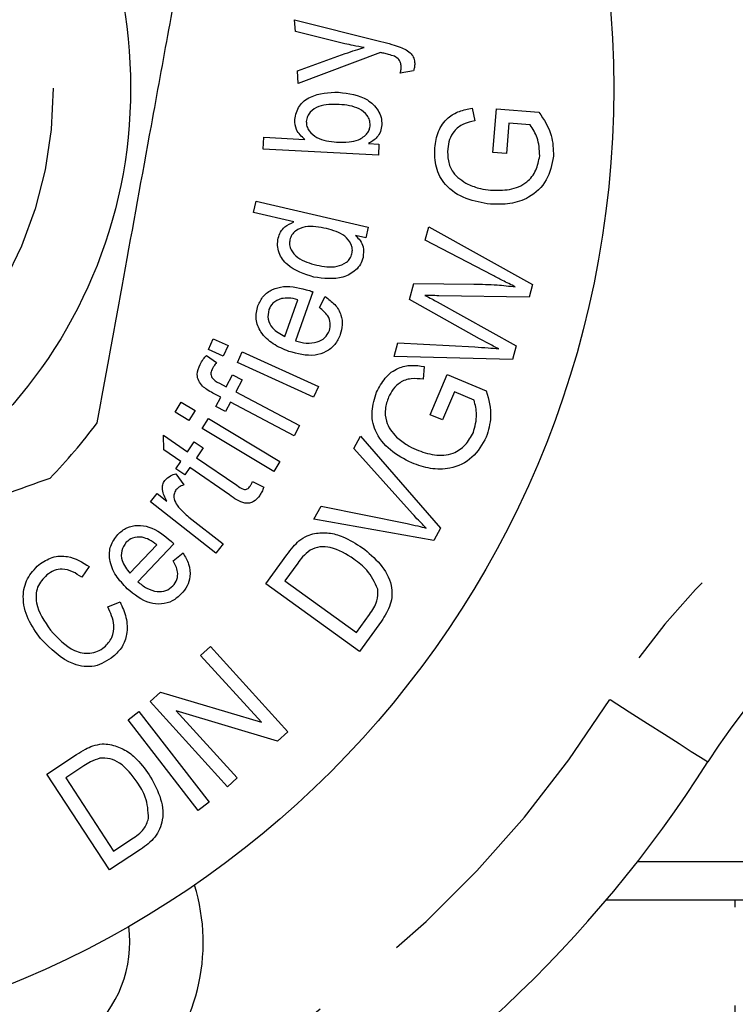
# Model space of a CAD drawing. Extents: x 158 to 249, y 89 to 272.
# Drawn here: x 205 to 215, y 99 to 112 of the extents above; entities that cross this region are included whole.
import ezdxf

# ---------------------------------------------------------------- set-up
doc = ezdxf.new("R2010")
doc.units = 0
doc.linetypes.add('PHANTOM', pattern=[12.7, 6.35, -1.27, 1.27, -1.27, 1.27, -1.27])
doc.layers.get('0').update_dxf_attribs({"linetype": 'CONTINUOUS'})

msp = doc.modelspace()

# ---------------------------------------------------------------- linework, layer by layer
at = {"color": 7, "linetype": 'CONTINUOUS'}
for p, q in [((208.799, 111.574), (209.916, 111.293)), ((208.808, 111.421), (208.799, 111.574)), ((209.448, 111.264), (208.808, 111.421)), ((209.908, 111.151), (208.846, 110.748)), ((208.837, 110.913), (209.451, 111.136)), ((208.846, 110.748), (208.837, 110.913)), ((210.336, 110.912), (210.165, 110.885)), ((211.096, 110.429), (211.131, 110.266)), ((211.365, 109.859), (211.409, 110.424)), ((211.409, 110.424), (211.96, 110.38)), ((211.57, 110.237), (211.539, 109.845)), ((211.847, 110.215), (211.57, 110.237)), ((208.393, 109.901), (208.401, 110.054)), ((208.401, 110.054), (208.932, 110.026)), ((209.882, 109.822), (208.393, 109.901)), ((209.754, 109.972), (209.89, 109.965)), ((209.89, 109.965), (209.882, 109.822)), ((211.539, 109.845), (211.365, 109.859)), ((208.268, 109.082), (208.303, 109.23)), ((208.303, 109.23), (209.751, 108.891)), ((208.787, 108.96), (208.268, 109.082)), ((209.751, 108.891), (209.718, 108.752)), ((210.488, 108.722), (210.535, 108.895)), ((210.535, 108.895), (211.878, 108.152)), ((209.718, 108.752), (209.586, 108.783)), ((211.358, 108.27), (210.488, 108.722)), ((210.284, 107.957), (210.339, 108.165)), ((210.339, 108.165), (211.117, 108.156)), ((211.878, 108.152), (211.834, 107.986)), ((209.036, 108.055), (208.811, 107.422)), ((209.119, 107.853), (209.194, 107.994)), ((211.834, 107.986), (210.664, 108.006)), ((208.672, 107.48), (208.84, 107.954)), ((211.189, 107.449), (210.284, 107.957)), ((210.642, 107.927), (211.665, 107.357)), ((207.684, 107.311), (207.747, 107.45)), ((207.747, 107.45), (207.939, 107.363)), ((207.939, 107.363), (207.876, 107.224)), ((210.086, 107.221), (210.134, 107.398)), ((210.134, 107.398), (211.13, 107.343)), ((211.665, 107.357), (211.618, 107.181)), ((207.657, 107.234), (207.787, 107.14)), ((207.876, 107.224), (207.684, 107.311)), ((208.059, 107.141), (208.122, 107.28)), ((208.122, 107.28), (209.107, 106.833)), ((211.618, 107.181), (210.086, 107.221)), ((209.044, 106.694), (208.059, 107.141)), ((210.476, 107.091), (210.46, 106.926)), ((207.913, 106.828), (207.995, 106.983)), ((207.995, 106.983), (208.12, 106.918)), ((210.554, 106.467), (210.771, 106.989)), ((210.771, 106.989), (211.278, 106.776)), ((207.826, 106.874), (207.913, 106.828)), ((208.12, 106.918), (208.039, 106.762)), ((209.107, 106.833), (209.044, 106.694)), ((207.843, 106.694), (207.742, 106.747)), ((207.78, 106.575), (207.843, 106.694)), ((208.039, 106.762), (208.864, 106.329)), ((210.866, 106.762), (210.714, 106.4)), ((211.12, 106.655), (210.866, 106.762)), ((207.252, 106.499), (207.331, 106.63)), ((207.331, 106.63), (207.511, 106.522)), ((207.906, 106.509), (207.78, 106.575)), ((207.968, 106.628), (207.906, 106.509)), ((208.793, 106.195), (207.968, 106.628)), ((207.432, 106.391), (207.252, 106.499)), ((207.511, 106.522), (207.432, 106.391)), ((210.714, 106.4), (210.554, 106.467)), ((207.604, 106.288), (207.683, 106.419)), ((207.683, 106.419), (208.607, 105.863)), ((208.864, 106.329), (208.793, 106.195)), ((207.101, 106.202), (207.412, 105.989)), ((207.105, 106.013), (207.101, 106.202)), ((208.529, 105.732), (207.604, 106.288)), ((209.563, 106.031), (209.652, 106.189)), ((209.652, 106.189), (210.688, 105)), ((207.412, 105.989), (207.499, 106.117)), ((207.499, 106.117), (207.617, 106.037)), ((207.326, 105.863), (207.105, 106.013)), ((207.617, 106.037), (207.53, 105.909)), ((210.325, 105.184), (209.563, 106.031)), ((207.262, 105.769), (207.326, 105.863)), ((207.53, 105.909), (208.05, 105.554)), ((208.607, 105.863), (208.529, 105.732)), ((207.379, 105.69), (207.262, 105.769)), ((207.264, 105.704), (207.364, 105.559)), ((207.443, 105.783), (207.379, 105.69)), ((207.955, 105.433), (207.443, 105.783)), ((208.255, 105.602), (208.4, 105.529)), ((206.934, 105.341), (207.019, 105.449)), ((207.019, 105.449), (207.147, 105.348)), ((207.778, 104.677), (206.934, 105.341)), ((209.047, 105.116), (209.142, 105.285)), ((209.142, 105.285), (210.255, 105.059)), ((207.431, 105.144), (207.873, 104.797)), ((210.599, 104.841), (209.047, 105.116)), ((210.688, 105), (210.599, 104.841)), ((206.667, 104.416), (207.016, 104.784)), ((207.236, 104.798), (206.77, 104.307)), ((207.873, 104.797), (207.778, 104.677)), ((207.229, 104.579), (207.355, 104.679)), ((208.428, 104.279), (208.698, 104.654)), ((208.839, 104.549), (208.674, 104.32)), ((206.142, 104.503), (206.046, 104.365)), ((209.638, 103.406), (208.428, 104.279)), ((208.674, 104.32), (209.599, 103.653)), ((206.381, 103.982), (206.54, 104.047)), ((209.599, 103.653), (209.767, 103.885)), ((209.921, 103.799), (209.638, 103.406)), ((207.583, 103.354), (207.709, 103.469)), ((207.709, 103.469), (208.711, 102.367)), ((208.37, 102.49), (207.583, 103.354)), ((206.928, 102.758), (207.063, 102.881)), ((207.063, 102.881), (208.37, 102.49)), ((207.93, 101.657), (206.928, 102.758)), ((206.644, 102.52), (206.784, 102.628)), ((206.784, 102.628), (207.692, 101.458)), ((208.576, 102.245), (207.268, 102.637)), ((207.268, 102.637), (208.056, 101.772)), ((207.552, 101.35), (206.644, 102.52)), ((208.711, 102.367), (208.576, 102.245)), ((205.594, 101.821), (205.978, 102.073)), ((206.071, 101.925), (205.837, 101.772)), ((206.404, 100.583), (205.594, 101.821)), ((205.837, 101.772), (206.456, 100.825)), ((208.056, 101.772), (207.93, 101.657)), ((207.692, 101.458), (207.552, 101.35)), ((206.456, 100.825), (206.694, 100.981)), ((206.807, 100.846), (206.404, 100.583)), ((219.427, 100.19), (212.829, 100.19))]:
    msp.add_line(p, q, dxfattribs=at)
at = {"color": 8, "linetype": 'PHANTOM'}
for p, q in [((213.236, 100.69), (219.427, 100.69)), ((214.5, 89.94), (214.5, 100.19))]:
    msp.add_line(p, q, dxfattribs=at)
at = {"color": 8, "linetype": 'PHANTOM', "flags": 128}
msp.add_lwpolyline([(212.879, 102.783), (213.126, 102.626), (213.363, 102.475), (213.582, 102.336), (213.774, 102.214), (213.931, 102.114), (214.048, 102.04), (214.12, 101.994), (214.145, 101.979)], dxfattribs=at)
at = {"color": 7, "linetype": 'CONTINUOUS'}
for radius in [12.5, 6.25]:
    msp.add_circle((200.427, 110.69), radius, dxfattribs=at)
at = {"color": 8, "linetype": 'PHANTOM'}
msp.add_circle((200.427, 110.69), 5.25, dxfattribs=at)
for centre, radius, start, end in [((220.898, 97.69), 9.5, 90, 147.5826), ((200.427, 110.69), 14.75, 212.4174, 327.5826)]:
    msp.add_arc(centre, radius, start, end, dxfattribs=at)
at = {"color": 7, "linetype": 'CONTINUOUS'}
for centre, radius, start, end in [((200.427, 110.69), 7.25, 315.933, 323.3499), ((220.898, 97.69), 8, 90, 147.5826), ((200.427, 110.69), 16.25, 212.4174, 327.5826), ((205.116, 99.644), 2.5, 251.9549, 17.2608), ((205.116, 99.644), 1.55, 251.9549, 7.6498)]:
    msp.add_arc(centre, radius, start, end, dxfattribs=at)
for points, knots in [([(206.244, 106.362), (206.358, 106.987), (206.589, 108.25), (206.903, 109.97), (207.174, 111.454), (207.324, 112.27), (207.399, 112.68)], [0, 0, 0, 0, 0.2997735, 0.6065688, 0.8023381, 1, 1, 1, 1]), ([(209.916, 111.293), (209.964, 111.281), (210.048, 111.26), (210.13, 111.233), (210.166, 111.22)], [0, 0, 0, 0, 0.560061, 1, 1, 1, 1]), ([(209.697, 111.215), (209.651, 111.223), (209.567, 111.236), (209.484, 111.256), (209.448, 111.264)], [0, 0, 0, 0, 0.559972, 1, 1, 1, 1]), ([(209.451, 111.136), (209.497, 111.152), (209.578, 111.181), (209.661, 111.204), (209.697, 111.215)], [0, 0, 0, 0, 0.559971, 1, 1, 1, 1]), ([(209.954, 111.14), (209.945, 111.142), (209.93, 111.145), (209.915, 111.149), (209.908, 111.151)], [0, 0, 0, 0, 0.559955, 1, 1, 1, 1]), ([(210.166, 111.22), (210.218, 111.197), (210.291, 111.164), (210.345, 111.077), (210.35, 111.033), (210.353, 111.011)], [0, 0, 0, 0, 0.558534, 0.779145, 1, 1, 1, 1]), ([(210.092, 111.101), (210.067, 111.109), (210.021, 111.124), (209.974, 111.135), (209.954, 111.14)], [0, 0, 0, 0, 0.559798, 1, 1, 1, 1]), ([(210.177, 110.973), (210.176, 110.988), (210.173, 111.019), (210.147, 111.068), (210.113, 111.088), (210.092, 111.101)], [0, 0, 0, 0, 0.281064, 0.5611527, 1, 1, 1, 1]), ([(210.165, 110.885), (210.169, 110.902), (210.177, 110.931), (210.177, 110.96), (210.177, 110.973)], [0, 0, 0, 0, 0.560092, 1, 1, 1, 1]), ([(210.353, 111.011), (210.352, 110.992), (210.351, 110.958), (210.341, 110.926), (210.336, 110.912)], [0, 0, 0, 0, 0.559574, 1, 1, 1, 1]), ([(208.8, 110.282), (208.813, 110.344), (208.84, 110.468), (209.053, 110.626), (209.241, 110.633), (209.367, 110.637)], [0, 0, 0, 0, 0.249576, 0.499509, 1, 1, 1, 1]), ([(209.367, 110.637), (209.499, 110.62), (209.697, 110.595), (209.867, 110.433), (209.924, 110.313), (209.926, 110.248), (209.927, 110.215)], [0, 0, 0, 0, 0.4986796, 0.7488211, 0.874422, 1, 1, 1, 1]), ([(209.375, 110.479), (209.284, 110.481), (209.149, 110.483), (209.013, 110.4), (208.96, 110.327), (208.953, 110.282), (208.949, 110.26)], [0, 0, 0, 0, 0.500062, 0.749574, 0.874837, 1, 1, 1, 1]), ([(209.776, 110.21), (209.775, 110.233), (209.772, 110.278), (209.727, 110.356), (209.601, 110.457), (209.465, 110.47), (209.375, 110.479)], [0, 0, 0, 0, 0.12518, 0.250419, 0.500236, 1, 1, 1, 1]), ([(210.611, 109.919), (210.622, 109.99), (210.645, 110.133), (210.763, 110.306), (210.928, 110.398), (211.04, 110.418), (211.096, 110.429)], [0, 0, 0, 0, 0.280189, 0.559431, 0.779286, 1, 1, 1, 1]), ([(211.96, 110.38), (212.024, 110.282), (212.139, 110.107), (212.145, 109.9), (212.147, 109.809)], [0, 0, 0, 0, 0.56007, 1, 1, 1, 1]), ([(208.932, 110.026), (208.888, 110.065), (208.811, 110.134), (208.803, 110.237), (208.8, 110.282)], [0, 0, 0, 0, 0.559899, 1, 1, 1, 1]), ([(208.949, 110.26), (208.951, 110.238), (208.953, 110.194), (208.997, 110.116), (209.119, 110.016), (209.253, 110.001), (209.342, 109.992)], [0, 0, 0, 0, 0.1252355, 0.2505433, 0.5005346, 1, 1, 1, 1]), ([(211.131, 110.266), (211.08, 110.256), (210.979, 110.235), (210.861, 110.145), (210.797, 110.026), (210.785, 109.946), (210.779, 109.906)], [0, 0, 0, 0, 0.280852, 0.559202, 0.779462, 1, 1, 1, 1]), ([(209.625, 110.021), (209.667, 110.045), (209.726, 110.078), (209.769, 110.154), (209.774, 110.192), (209.776, 110.21)], [0, 0, 0, 0, 0.558307, 0.779127, 1, 1, 1, 1]), ([(209.927, 110.215), (209.923, 110.186), (209.915, 110.128), (209.859, 110.035), (209.794, 109.996), (209.754, 109.972)], [0, 0, 0, 0, 0.280363, 0.560429, 1, 1, 1, 1]), ([(211.97, 109.813), (211.965, 109.894), (211.958, 110.039), (211.881, 110.161), (211.847, 110.215)], [0, 0, 0, 0, 0.559219, 1, 1, 1, 1]), ([(209.342, 109.992), (209.396, 109.989), (209.492, 109.984), (209.584, 110.01), (209.625, 110.021)], [0, 0, 0, 0, 0.560797, 1, 1, 1, 1]), ([(211.332, 109.188), (211.225, 109.206), (211.012, 109.242), (210.748, 109.408), (210.612, 109.663), (210.611, 109.833), (210.611, 109.919)], [0, 0, 0, 0, 0.280707, 0.560122, 0.779689, 1, 1, 1, 1]), ([(210.779, 109.906), (210.778, 109.853), (210.777, 109.747), (210.851, 109.565), (210.968, 109.491), (211.04, 109.446)], [0, 0, 0, 0, 0.281173, 0.561779, 1, 1, 1, 1]), ([(212.147, 109.809), (212.126, 109.702), (212.084, 109.489), (211.854, 109.27), (211.586, 109.185), (211.417, 109.187), (211.332, 109.188)], [0, 0, 0, 0, 0.279651, 0.558298, 0.778964, 1, 1, 1, 1]), ([(211.334, 109.372), (211.416, 109.369), (211.579, 109.364), (211.8, 109.451), (211.933, 109.623), (211.957, 109.75), (211.97, 109.813)], [0, 0, 0, 0, 0.281033, 0.560097, 0.77978, 1, 1, 1, 1]), ([(211.04, 109.446), (211.093, 109.425), (211.188, 109.388), (211.29, 109.377), (211.334, 109.372)], [0, 0, 0, 0, 0.559782, 1, 1, 1, 1]), ([(208.586, 108.75), (208.595, 108.777), (208.612, 108.831), (208.68, 108.911), (208.746, 108.941), (208.787, 108.96)], [0, 0, 0, 0, 0.280435, 0.560734, 1, 1, 1, 1]), ([(209.21, 108.874), (209.119, 108.892), (208.981, 108.92), (208.826, 108.861), (208.759, 108.795), (208.744, 108.751), (208.737, 108.729)], [0, 0, 0, 0, 0.500154, 0.749538, 0.874817, 1, 1, 1, 1]), ([(209.541, 108.548), (209.544, 108.569), (209.55, 108.612), (209.523, 108.696), (209.422, 108.815), (209.295, 108.85), (209.21, 108.874)], [0, 0, 0, 0, 0.125317, 0.250675, 0.500311, 1, 1, 1, 1]), ([(209.048, 108.247), (208.924, 108.286), (208.738, 108.343), (208.6, 108.529), (208.572, 108.655), (208.581, 108.718), (208.586, 108.75)], [0, 0, 0, 0, 0.499425, 0.748856, 0.874429, 1, 1, 1, 1]), ([(208.737, 108.729), (208.734, 108.707), (208.728, 108.663), (208.757, 108.577), (208.866, 108.459), (208.997, 108.425), (209.084, 108.401)], [0, 0, 0, 0, 0.125256, 0.25053, 0.499872, 1, 1, 1, 1]), ([(209.586, 108.783), (209.607, 108.762), (209.649, 108.721), (209.698, 108.623), (209.689, 108.546), (209.684, 108.499)], [0, 0, 0, 0, 0.281151, 0.561745, 1, 1, 1, 1]), ([(209.684, 108.499), (209.674, 108.469), (209.655, 108.409), (209.571, 108.311), (209.369, 108.202), (209.176, 108.229), (209.048, 108.247)], [0, 0, 0, 0, 0.125584, 0.251208, 0.501296, 1, 1, 1, 1]), ([(209.084, 108.401), (209.173, 108.385), (209.306, 108.36), (209.454, 108.421), (209.519, 108.484), (209.534, 108.527), (209.541, 108.548)], [0, 0, 0, 0, 0.499634, 0.749405, 0.874749, 1, 1, 1, 1]), ([(211.654, 108.121), (211.598, 108.148), (211.499, 108.196), (211.401, 108.248), (211.358, 108.27)], [0, 0, 0, 0, 0.559999, 1, 1, 1, 1]), ([(208.323, 107.875), (208.344, 107.919), (208.386, 108.008), (208.51, 108.092), (208.717, 108.148), (208.878, 108.103), (208.99, 108.071)], [0, 0, 0, 0, 0.1867976, 0.3735023, 0.5606464, 1, 1, 1, 1]), ([(211.117, 108.156), (211.218, 108.154), (211.397, 108.151), (211.575, 108.13), (211.654, 108.121)], [0, 0, 0, 0, 0.560002, 1, 1, 1, 1]), ([(208.628, 107.968), (208.587, 107.953), (208.514, 107.925), (208.48, 107.856), (208.465, 107.826)], [0, 0, 0, 0, 0.559511, 1, 1, 1, 1]), ([(208.84, 107.954), (208.801, 107.964), (208.731, 107.982), (208.66, 107.972), (208.628, 107.968)], [0, 0, 0, 0, 0.560728, 1, 1, 1, 1]), ([(208.99, 108.071), (208.999, 108.068), (209.014, 108.063), (209.029, 108.057), (209.036, 108.055)], [0, 0, 0, 0, 0.559991, 1, 1, 1, 1]), ([(209.194, 107.994), (209.237, 107.962), (209.325, 107.899), (209.404, 107.767), (209.424, 107.626), (209.401, 107.544), (209.39, 107.503)], [0, 0, 0, 0, 0.28043, 0.559812, 0.779671, 1, 1, 1, 1]), ([(210.484, 108.01), (210.514, 107.995), (210.567, 107.968), (210.619, 107.939), (210.642, 107.927)], [0, 0, 0, 0, 0.5599983, 1, 1, 1, 1]), ([(210.664, 108.006), (210.63, 108.006), (210.57, 108.007), (210.51, 108.009), (210.484, 108.01)], [0, 0, 0, 0, 0.560028, 1, 1, 1, 1]), ([(208.722, 107.286), (208.653, 107.314), (208.515, 107.371), (208.361, 107.516), (208.283, 107.701), (208.31, 107.817), (208.323, 107.875)], [0, 0, 0, 0, 0.281124, 0.560844, 0.780483, 1, 1, 1, 1]), ([(209.248, 107.555), (209.255, 107.587), (209.27, 107.652), (209.225, 107.767), (209.159, 107.82), (209.119, 107.853)], [0, 0, 0, 0, 0.279711, 0.559428, 1, 1, 1, 1]), ([(208.465, 107.826), (208.458, 107.784), (208.442, 107.701), (208.518, 107.562), (208.613, 107.511), (208.672, 107.48)], [0, 0, 0, 0, 0.279159, 0.559656, 1, 1, 1, 1]), ([(209.39, 107.503), (209.369, 107.458), (209.328, 107.368), (209.208, 107.274), (209, 107.21), (208.837, 107.254), (208.722, 107.286)], [0, 0, 0, 0, 0.187093, 0.373852, 0.561009, 1, 1, 1, 1]), ([(208.811, 107.422), (208.857, 107.41), (208.949, 107.386), (209.082, 107.397), (209.196, 107.454), (209.231, 107.522), (209.248, 107.555)], [0, 0, 0, 0, 0.281194, 0.561082, 0.780839, 1, 1, 1, 1]), ([(211.13, 107.343), (211.188, 107.34), (211.291, 107.334), (211.394, 107.324), (211.439, 107.319)], [0, 0, 0, 0, 0.559987, 1, 1, 1, 1]), ([(211.439, 107.319), (211.392, 107.343), (211.308, 107.386), (211.225, 107.43), (211.189, 107.449)], [0, 0, 0, 0, 0.560005, 1, 1, 1, 1]), ([(207.575, 107.116), (207.588, 107.139), (207.613, 107.181), (207.643, 107.217), (207.657, 107.234)], [0, 0, 0, 0, 0.559902, 1, 1, 1, 1]), ([(207.607, 106.836), (207.589, 106.858), (207.553, 106.902), (207.528, 107.005), (207.557, 107.074), (207.575, 107.116)], [0, 0, 0, 0, 0.280654, 0.560981, 1, 1, 1, 1]), ([(207.787, 107.14), (207.777, 107.126), (207.758, 107.103), (207.743, 107.076), (207.736, 107.065)], [0, 0, 0, 0, 0.559881, 1, 1, 1, 1]), ([(209.86, 106.758), (209.893, 106.822), (209.959, 106.95), (210.123, 107.077), (210.308, 107.114), (210.42, 107.099), (210.476, 107.091)], [0, 0, 0, 0, 0.280182, 0.559423, 0.779323, 1, 1, 1, 1]), ([(207.736, 107.065), (207.728, 107.046), (207.715, 107.018), (207.715, 106.976), (207.741, 106.919), (207.788, 106.894), (207.826, 106.874)], [0, 0, 0, 0, 0.250534, 0.37605, 0.501273, 1, 1, 1, 1]), ([(207.742, 106.747), (207.715, 106.761), (207.667, 106.786), (207.626, 106.821), (207.607, 106.836)], [0, 0, 0, 0, 0.560214, 1, 1, 1, 1]), ([(210.46, 106.926), (210.408, 106.931), (210.306, 106.943), (210.166, 106.895), (210.069, 106.802), (210.033, 106.73), (210.014, 106.694)], [0, 0, 0, 0, 0.280783, 0.559145, 0.779444, 1, 1, 1, 1]), ([(210.314, 105.843), (210.218, 105.893), (210.028, 105.992), (209.83, 106.233), (209.781, 106.515), (209.833, 106.677), (209.86, 106.758)], [0, 0, 0, 0, 0.28067, 0.560104, 0.779682, 1, 1, 1, 1]), ([(210.014, 106.694), (209.997, 106.644), (209.962, 106.544), (209.975, 106.393), (210.033, 106.269), (210.09, 106.208), (210.118, 106.178)], [0, 0, 0, 0, 0.280184, 0.559704, 0.779649, 1, 1, 1, 1]), ([(211.278, 106.776), (211.309, 106.663), (211.363, 106.462), (211.304, 106.264), (211.278, 106.177)], [0, 0, 0, 0, 0.560119, 1, 1, 1, 1]), ([(211.111, 106.236), (211.132, 106.314), (211.171, 106.454), (211.136, 106.593), (211.12, 106.655)], [0, 0, 0, 0, 0.5592809, 1, 1, 1, 1]), ([(210.373, 106.015), (210.45, 105.987), (210.602, 105.931), (210.838, 105.947), (211.018, 106.068), (211.08, 106.18), (211.111, 106.236)], [0, 0, 0, 0, 0.28101, 0.560088, 0.77977, 1, 1, 1, 1]), ([(210.118, 106.178), (210.162, 106.141), (210.24, 106.076), (210.332, 106.034), (210.373, 106.015)], [0, 0, 0, 0, 0.559772, 1, 1, 1, 1]), ([(211.278, 106.177), (211.225, 106.082), (211.118, 105.894), (210.833, 105.758), (210.553, 105.76), (210.394, 105.815), (210.314, 105.843)], [0, 0, 0, 0, 0.279665, 0.558294, 0.778956, 1, 1, 1, 1]), ([(207.121, 105.617), (207.144, 105.64), (207.185, 105.68), (207.24, 105.697), (207.264, 105.704)], [0, 0, 0, 0, 0.558944, 1, 1, 1, 1]), ([(199.588, 103.489), (200.264, 103.73), (201.523, 104.179), (203.432, 104.861), (204.768, 105.338), (205.499, 105.599), (205.636, 105.648)], [0, 0, 0, 0, 0.3385936, 0.6306047, 0.930487, 1, 1, 1, 1]), ([(207.147, 105.348), (207.122, 105.396), (207.087, 105.463), (207.087, 105.563), (207.109, 105.599), (207.121, 105.617)], [0, 0, 0, 0, 0.560627, 0.78042, 1, 1, 1, 1]), ([(207.364, 105.559), (207.342, 105.551), (207.304, 105.537), (207.276, 105.508), (207.264, 105.495)], [0, 0, 0, 0, 0.560211, 1, 1, 1, 1]), ([(208.05, 105.554), (208.078, 105.533), (208.112, 105.507), (208.162, 105.5), (208.196, 105.509), (208.212, 105.529), (208.223, 105.542)], [0, 0, 0, 0, 0.500893, 0.626331, 0.751713, 1, 1, 1, 1]), ([(208.223, 105.542), (208.229, 105.553), (208.241, 105.572), (208.251, 105.593), (208.255, 105.602)], [0, 0, 0, 0, 0.559814, 1, 1, 1, 1]), ([(207.264, 105.495), (207.253, 105.477), (207.233, 105.442), (207.236, 105.367), (207.263, 105.323), (207.279, 105.296)], [0, 0, 0, 0, 0.2797978, 0.5601303, 1, 1, 1, 1]), ([(208.348, 105.424), (208.324, 105.393), (208.288, 105.347), (208.214, 105.321), (208.097, 105.324), (208.018, 105.385), (207.955, 105.433)], [0, 0, 0, 0, 0.249448, 0.374638, 0.49983, 1, 1, 1, 1]), ([(208.4, 105.529), (208.392, 105.509), (208.378, 105.472), (208.357, 105.439), (208.348, 105.424)], [0, 0, 0, 0, 0.559989, 1, 1, 1, 1]), ([(207.279, 105.296), (207.305, 105.265), (207.351, 105.21), (207.406, 105.164), (207.431, 105.144)], [0, 0, 0, 0, 0.559878, 1, 1, 1, 1]), ([(210.502, 105.001), (210.468, 105.034), (210.407, 105.093), (210.35, 105.156), (210.325, 105.184)], [0, 0, 0, 0, 0.55998, 1, 1, 1, 1]), ([(206.51, 104.919), (206.547, 104.951), (206.622, 105.016), (206.77, 105.043), (206.982, 105.013), (207.111, 104.906), (207.201, 104.832)], [0, 0, 0, 0, 0.186841, 0.373585, 0.560728, 1, 1, 1, 1]), ([(210.255, 105.059), (210.301, 105.049), (210.384, 105.032), (210.466, 105.01), (210.502, 105.001)], [0, 0, 0, 0, 0.559998, 1, 1, 1, 1]), ([(206.634, 104.217), (206.582, 104.272), (206.478, 104.379), (206.397, 104.576), (206.404, 104.776), (206.475, 104.871), (206.51, 104.919)], [0, 0, 0, 0, 0.28114, 0.56086, 0.780474, 1, 1, 1, 1]), ([(208.855, 104.835), (208.889, 104.86), (208.951, 104.905), (209.025, 104.924), (209.057, 104.932)], [0, 0, 0, 0, 0.559798, 1, 1, 1, 1]), ([(209.057, 104.932), (209.119, 104.938), (209.243, 104.949), (209.458, 104.884), (209.593, 104.799), (209.675, 104.747)], [0, 0, 0, 0, 0.279632, 0.559801, 1, 1, 1, 1]), ([(206.62, 104.817), (206.596, 104.782), (206.549, 104.712), (206.56, 104.554), (206.627, 104.468), (206.667, 104.416)], [0, 0, 0, 0, 0.279367, 0.559848, 1, 1, 1, 1]), ([(206.828, 104.882), (206.784, 104.884), (206.706, 104.889), (206.647, 104.839), (206.62, 104.817)], [0, 0, 0, 0, 0.559449, 1, 1, 1, 1]), ([(207.016, 104.784), (206.984, 104.809), (206.927, 104.853), (206.858, 104.873), (206.828, 104.882)], [0, 0, 0, 0, 0.560711, 1, 1, 1, 1]), ([(207.201, 104.832), (207.208, 104.826), (207.22, 104.814), (207.231, 104.803), (207.236, 104.798)], [0, 0, 0, 0, 0.560006, 1, 1, 1, 1]), ([(208.698, 104.654), (208.725, 104.69), (208.772, 104.755), (208.83, 104.811), (208.855, 104.835)], [0, 0, 0, 0, 0.560207, 1, 1, 1, 1]), ([(207.355, 104.679), (207.383, 104.632), (207.437, 104.538), (207.455, 104.384), (207.415, 104.248), (207.361, 104.182), (207.333, 104.149)], [0, 0, 0, 0, 0.280398, 0.559823, 0.77967, 1, 1, 1, 1]), ([(208.998, 104.717), (208.965, 104.689), (208.905, 104.639), (208.859, 104.576), (208.839, 104.549)], [0, 0, 0, 0, 0.559142, 1, 1, 1, 1]), ([(209.565, 104.6), (209.468, 104.663), (209.333, 104.75), (209.124, 104.767), (209.04, 104.734), (208.998, 104.717)], [0, 0, 0, 0, 0.559557, 0.780314, 1, 1, 1, 1]), ([(209.675, 104.747), (209.756, 104.681), (209.917, 104.549), (210.068, 104.287), (210.057, 104.006), (209.966, 103.868), (209.921, 103.799)], [0, 0, 0, 0, 0.281112, 0.560705, 0.779342, 1, 1, 1, 1]), ([(205.511, 103.574), (205.453, 103.655), (205.336, 103.818), (205.268, 104.096), (205.325, 104.357), (205.435, 104.471), (205.49, 104.528)], [0, 0, 0, 0, 0.280951, 0.560643, 0.780287, 1, 1, 1, 1]), ([(205.49, 104.528), (205.546, 104.564), (205.657, 104.638), (205.906, 104.648), (206.053, 104.558), (206.142, 104.503)], [0, 0, 0, 0, 0.28055, 0.560672, 1, 1, 1, 1]), ([(207.225, 104.253), (207.245, 104.28), (207.285, 104.333), (207.291, 104.457), (207.253, 104.533), (207.229, 104.579)], [0, 0, 0, 0, 0.2797441, 0.5594848, 1, 1, 1, 1]), ([(209.874, 104.213), (209.834, 104.299), (209.762, 104.454), (209.626, 104.555), (209.565, 104.6)], [0, 0, 0, 0, 0.55763, 1, 1, 1, 1]), ([(206.046, 104.365), (206.007, 104.391), (205.931, 104.442), (205.804, 104.478), (205.683, 104.458), (205.623, 104.416), (205.594, 104.395)], [0, 0, 0, 0, 0.280814, 0.560254, 0.779916, 1, 1, 1, 1]), ([(205.594, 104.395), (205.546, 104.346), (205.474, 104.272), (205.45, 104.137), (205.462, 103.935), (205.562, 103.794), (205.642, 103.681)], [0, 0, 0, 0, 0.249098, 0.374756, 0.500509, 1, 1, 1, 1]), ([(206.77, 104.307), (206.808, 104.277), (206.882, 104.218), (207.009, 104.174), (207.137, 104.182), (207.196, 104.23), (207.225, 104.253)], [0, 0, 0, 0, 0.281147, 0.561031, 0.780755, 1, 1, 1, 1]), ([(207.333, 104.149), (207.296, 104.116), (207.223, 104.049), (207.075, 104.011), (206.857, 104.035), (206.726, 104.142), (206.634, 104.217)], [0, 0, 0, 0, 0.1872086, 0.3739474, 0.5611109, 1, 1, 1, 1]), ([(209.767, 103.885), (209.806, 103.941), (209.877, 104.04), (209.875, 104.16), (209.874, 104.213)], [0, 0, 0, 0, 0.561808, 1, 1, 1, 1]), ([(206.54, 104.047), (206.57, 103.98), (206.629, 103.848), (206.64, 103.641), (206.577, 103.459), (206.494, 103.38), (206.453, 103.34)], [0, 0, 0, 0, 0.280635, 0.560219, 0.780019, 1, 1, 1, 1]), ([(206.337, 103.461), (206.374, 103.5), (206.449, 103.578), (206.475, 103.779), (206.417, 103.905), (206.381, 103.982)], [0, 0, 0, 0, 0.279637, 0.559562, 1, 1, 1, 1]), ([(205.642, 103.681), (205.735, 103.578), (205.852, 103.449), (206.048, 103.382), (206.151, 103.38), (206.252, 103.403), (206.309, 103.442), (206.337, 103.461)], [0, 0, 0, 0, 0.4988046, 0.6241843, 0.749454, 0.8747535, 1, 1, 1, 1]), ([(206.453, 103.34), (206.375, 103.288), (206.259, 103.21), (206.073, 103.206), (205.806, 103.273), (205.642, 103.44), (205.511, 103.574)], [0, 0, 0, 0, 0.249732, 0.375348, 0.501113, 1, 1, 1, 1]), ([(205.978, 102.073), (206.015, 102.097), (206.082, 102.141), (206.155, 102.172), (206.188, 102.185)], [0, 0, 0, 0, 0.560163, 1, 1, 1, 1]), ([(206.188, 102.185), (206.229, 102.196), (206.301, 102.216), (206.376, 102.207), (206.409, 102.203)], [0, 0, 0, 0, 0.5598, 1, 1, 1, 1]), ([(206.409, 102.203), (206.469, 102.186), (206.587, 102.153), (206.765, 102.017), (206.859, 101.89), (206.916, 101.812)], [0, 0, 0, 0, 0.279632, 0.559798, 1, 1, 1, 1]), ([(206.278, 102.025), (206.238, 102.011), (206.164, 101.986), (206.1, 101.944), (206.071, 101.925)], [0, 0, 0, 0, 0.559132, 1, 1, 1, 1]), ([(206.763, 101.715), (206.695, 101.808), (206.601, 101.937), (206.413, 102.027), (206.323, 102.025), (206.278, 102.025)], [0, 0, 0, 0, 0.559488, 0.780282, 1, 1, 1, 1]), ([(206.916, 101.812), (206.968, 101.722), (207.07, 101.543), (207.117, 101.246), (207.006, 100.99), (206.873, 100.894), (206.807, 100.846)], [0, 0, 0, 0, 0.281058, 0.56066, 0.779328, 1, 1, 1, 1]), ([(206.91, 101.247), (206.904, 101.341), (206.893, 101.51), (206.803, 101.652), (206.763, 101.715)], [0, 0, 0, 0, 0.557578, 1, 1, 1, 1]), ([(206.694, 100.981), (206.751, 101.019), (206.851, 101.085), (206.892, 101.198), (206.91, 101.247)], [0, 0, 0, 0, 0.561802, 1, 1, 1, 1])]:
    msp.add_open_spline(points, degree=3, knots=knots, dxfattribs=at)

doc.saveas('drawing.dxf')
